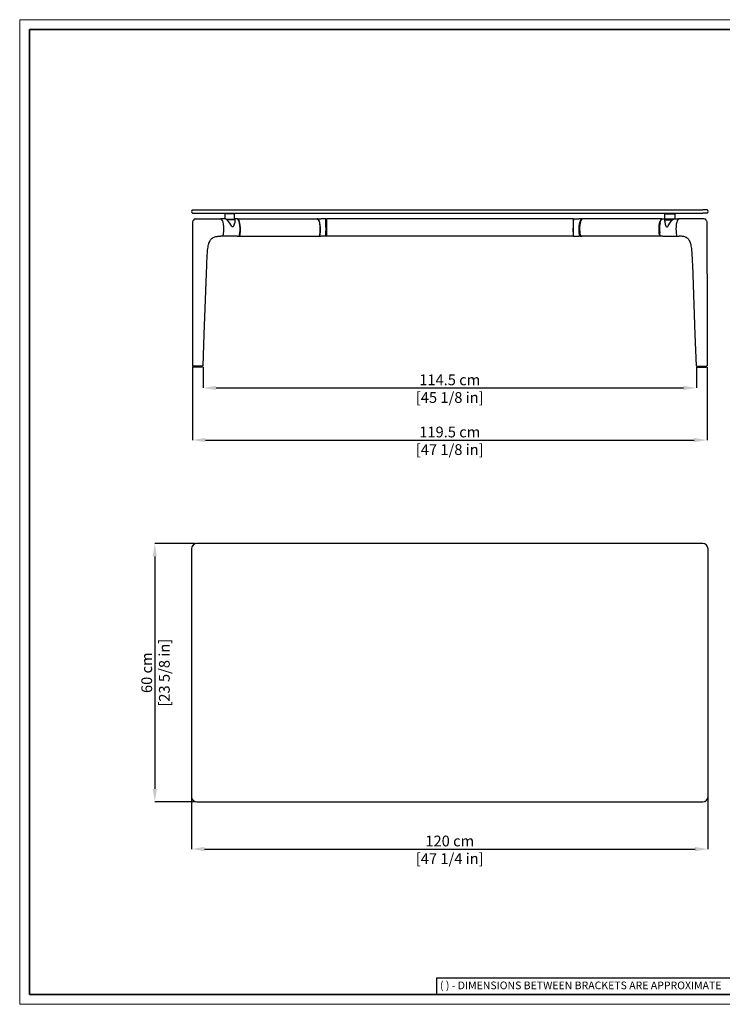
# Model space of a CAD drawing. Units: inches. Extents: x 0 to 3272, y 0 to 2287.
# Drawn here: x 0 to 1633, y 0 to 2287 of the extents above; entities that cross this region are included whole.
import ezdxf

# ---------------------------------------------------------------- set-up
doc = ezdxf.new("R2010")
doc.units = ezdxf.units.IN
doc.header["$MEASUREMENT"] = 0
doc.linetypes.add('SLD-Solido', pattern=[0])
doc.layers.add('CARTIGLIO', color=7, linetype='Continuous', lineweight=13)
doc.layers.add('QUOTE', color=251, linetype='Continuous', lineweight=5)
doc.layers.add('OGGETTO', color=7, linetype='Continuous')
doc.styles.add('ARIAL', font='Arial')
doc.styles.add('SLDTEXTSTYLE0', font='arial.ttf')
doc.dimstyles.new('Quotatura  scala 1_8', dxfattribs={"dimtxt": 25, "dimasz": 30, "dimexe": 0, "dimexo": 3, "dimgap": 6, "dimtad": 1, "dimlfac": 0.1, "dimrnd": 0.5, "dimzin": 12, "dimdsep": 46, "dimtxsty": 'ARIAL', "dimcen": 0.09, "dimclrd": 256, "dimclre": 251, "dimadec": 0, "dimazin": 3, "dimtfac": 1, "dimtofl": 0, "dimtmove": 0, "dimatfit": 3, "dimfxl": 1, "dimfrac": 2, "dimtolj": 1, "dimtzin": 12, "dimarcsym": 0})

# ---------------------------------------------------------------- blocks, each defined once
blk = doc.blocks.new('*D5')
at = {"layer": 'Defpoints', "color": 0, "transparency": 33554687}
for p in [(401.6, 1483.1), (1597.1, 1483.1), (1597.1, 1310.9)]:
    blk.add_point(p, dxfattribs=at)
at = {"layer": 'QUOTE', "color": 251, "lineweight": -2, "transparency": 33554687}
for p, q in [((401.6, 1480.1), (401.6, 1310.9)), ((1597.1, 1480.1), (1597.1, 1310.9))]:
    blk.add_line(p, q, dxfattribs=at)
at = {"layer": 'QUOTE', "lineweight": -2, "transparency": 33554687}
blk.add_line((431.6, 1310.9), (1567.1, 1310.9), dxfattribs=at)
at = {"layer": 'QUOTE', "transparency": 33554687}
for points in [[(431.6, 1315.9), (431.6, 1305.9), (401.6, 1310.9)], [(1567.1, 1305.9), (1567.1, 1315.9), (1597.1, 1310.9)]]:
    blk.add_solid(points, dxfattribs=at)
at = {"layer": 'QUOTE', "color": 0, "transparency": 33554687, "char_height": 25, "attachment_point": 5, "style": 'ARIAL'}
for s, insert in [('\\A1;119.5 cm', (999.3, 1329.6)), ('\\A1;[47 1/8 in]', (999.3, 1288.7))]:
    blk.add_mtext(s, dxfattribs=dict(at, insert=insert))
blk = doc.blocks.new('*D6')
at = {"layer": 'Defpoints', "color": 0, "transparency": 33554687}
for p in [(399.3, 482.4), (1599.3, 482.4), (1599.3, 360.6)]:
    blk.add_point(p, dxfattribs=at)
at = {"layer": 'QUOTE', "color": 251, "lineweight": -2, "transparency": 33554687}
for p, q in [((399.3, 479.4), (399.3, 360.6)), ((1599.3, 479.4), (1599.3, 360.6))]:
    blk.add_line(p, q, dxfattribs=at)
at = {"layer": 'QUOTE', "lineweight": -2, "transparency": 33554687}
blk.add_line((429.3, 360.6), (1569.3, 360.6), dxfattribs=at)
at = {"layer": 'QUOTE', "transparency": 33554687}
for points in [[(429.3, 365.6), (429.3, 355.6), (399.3, 360.6)], [(1569.3, 355.6), (1569.3, 365.6), (1599.3, 360.6)]]:
    blk.add_solid(points, dxfattribs=at)
at = {"layer": 'QUOTE', "color": 0, "transparency": 33554687, "char_height": 25, "attachment_point": 5, "style": 'ARIAL'}
for s, insert in [('\\A1;120 cm', (999.3, 379.4)), ('\\A1;[47 1/4 in]', (999.3, 338.5))]:
    blk.add_mtext(s, dxfattribs=dict(at, insert=insert))
blk = doc.blocks.new('*D7')
at = {"layer": 'Defpoints', "color": 0, "transparency": 33554687}
for p in [(411.3, 1070.4), (313.9, 470.4), (411.3, 470.4)]:
    blk.add_point(p, dxfattribs=at)
at = {"layer": 'QUOTE', "color": 251, "lineweight": -2, "transparency": 33554687}
for p, q in [((408.3, 1070.4), (313.9, 1070.4)), ((408.3, 470.4), (313.9, 470.4))]:
    blk.add_line(p, q, dxfattribs=at)
at = {"layer": 'QUOTE', "lineweight": -2, "transparency": 33554687}
blk.add_line((313.9, 1040.4), (313.9, 500.4), dxfattribs=at)
at = {"layer": 'QUOTE', "transparency": 33554687}
for points in [[(318.9, 1040.4), (308.9, 1040.4), (313.9, 1070.4)], [(308.9, 500.4), (318.9, 500.4), (313.9, 470.4)]]:
    blk.add_solid(points, dxfattribs=at)
at = {"layer": 'QUOTE', "color": 0, "transparency": 33554687, "char_height": 25, "attachment_point": 5, "rotation": 90, "style": 'ARIAL'}
for s, insert in [('\\A1;[23 5/8 in]', (336.1, 770.4)), ('\\A1;60 cm', (295.2, 770.4))]:
    blk.add_mtext(s, dxfattribs=dict(at, insert=insert))
blk = doc.blocks.new('*D10')
at = {"layer": 'Defpoints', "color": 0, "transparency": 33554687}
for p in [(426.4, 1483.1), (1572.2, 1483.1), (1572.2, 1432)]:
    blk.add_point(p, dxfattribs=at)
at = {"layer": 'QUOTE', "color": 251, "lineweight": -2, "transparency": 33554687}
for p, q in [((426.4, 1480.1), (426.4, 1432)), ((1572.2, 1480.1), (1572.2, 1432))]:
    blk.add_line(p, q, dxfattribs=at)
at = {"layer": 'QUOTE', "lineweight": -2, "transparency": 33554687}
blk.add_line((456.4, 1432), (1542.2, 1432), dxfattribs=at)
at = {"layer": 'QUOTE', "transparency": 33554687}
for points in [[(456.4, 1437), (456.4, 1427), (426.4, 1432)], [(1542.2, 1427), (1542.2, 1437), (1572.2, 1432)]]:
    blk.add_solid(points, dxfattribs=at)
at = {"layer": 'QUOTE', "color": 0, "transparency": 33554687, "char_height": 25, "attachment_point": 5, "style": 'ARIAL'}
for s, insert in [('\\A1;114.5 cm', (999.3, 1450.8)), ('\\A1;[45 1/8 in]', (999.3, 1409.8))]:
    blk.add_mtext(s, dxfattribs=dict(at, insert=insert))

msp = doc.modelspace()

# ---------------------------------------------------------------- linework, layer by layer
at = {"layer": 'CARTIGLIO', "linetype": 'SLD-Solido', "lineweight": 30}
for p, q in [((1702.647, 60.839), (968.588, 60.839)), ((968.588, 60.839), (968.588, 22.811))]:
    msp.add_line(p, q, dxfattribs=at)
at = {"layer": 'CARTIGLIO'}
msp.add_lwpolyline([(0, 2287.478), (3271.673, 2287.478), (3271.673, 0), (0, 0)], close=True, dxfattribs=at)
at = {"layer": 'CARTIGLIO', "lineweight": 35}
msp.add_lwpolyline([(22.815, 2264.664), (3248.858, 2264.664), (3248.858, 22.815), (22.815, 22.815)], close=True, dxfattribs=at)
at = {"layer": 'OGGETTO'}
for p, q in [((401.319, 1845.679), (411.319, 1845.679)), ((401.319, 1837.679), (411.319, 1837.679)), ((411.319, 1845.679), (1587.319, 1845.679)), ((411.319, 1837.679), (1587.319, 1837.679)), ((477.319, 1837.679), (476.319, 1836.679)), ((476.319, 1836.679), (476.319, 1824.679)), ((499.319, 1836.679), (476.319, 1836.679)), ((499.319, 1836.679), (498.319, 1837.679)), ((499.319, 1823.679), (499.319, 1836.679)), ((1499.319, 1836.679), (1500.319, 1837.679)), ((1499.319, 1823.679), (1499.319, 1836.679)), ((1499.319, 1836.679), (1522.319, 1836.679)), ((1521.319, 1837.679), (1522.319, 1836.679)), ((1522.319, 1836.679), (1522.319, 1824.679)), ((1597.319, 1845.679), (1587.319, 1845.679)), ((1597.319, 1837.679), (1587.319, 1837.679)), ((477.504, 1824.679), (466.684, 1824.679)), ((480.217, 1823.68), (499.319, 1823.679)), ((498.319, 1822.679), (482.61, 1822.679)), ((482.778, 1822.679), (484.097, 1822.679)), ((498.319, 1822.679), (499.319, 1823.679)), ((505.079, 1824.679), (499.319, 1824.679)), ((505.928, 1824.679), (505.546, 1824.549)), ((506.431, 1824.679), (690.633, 1824.679)), ((691.769, 1824.679), (699.823, 1824.679)), ((711.212, 1824.679), (699.823, 1824.679)), ((711.417, 1824.179), (711.721, 1824.179)), ((712.819, 1821.979), (711.956, 1821.979)), ((1285.819, 1824.679), (712.819, 1824.679)), ((712.819, 1824.679), (712.819, 1785.405)), ((1285.819, 1824.679), (1285.819, 1785.405)), ((1285.819, 1821.979), (1286.683, 1821.979)), ((1287.221, 1824.179), (1286.918, 1824.179)), ((1287.426, 1824.679), (1298.816, 1824.679)), ((1306.869, 1824.679), (1298.816, 1824.679)), ((1492.207, 1824.679), (1308.006, 1824.679)), ((1492.711, 1824.679), (1493.092, 1824.549)), ((1493.559, 1824.679), (1499.319, 1824.679)), ((1518.421, 1823.68), (1499.319, 1823.679)), ((1500.319, 1822.679), (1499.319, 1823.679)), ((1500.319, 1822.679), (1516.028, 1822.679)), ((1515.861, 1822.679), (1514.542, 1822.679)), ((1521.134, 1824.679), (1531.955, 1824.679)), ((471.023, 1784.786), (466.684, 1784.679)), ((483.654, 1784.679), (466.684, 1784.679)), ((505.079, 1784.679), (483.654, 1784.679)), ((505.079, 1784.679), (515.651, 1784.679)), ((508.463, 1784.713), (510.27, 1784.777)), ((515.651, 1784.679), (690.633, 1784.679)), ((690.633, 1784.679), (699.823, 1784.679)), ((698.063, 1801.345), (698.063, 1800.577)), ((698.558, 1800.58), (698.558, 1801.343)), ((711.342, 1784.679), (699.823, 1784.679)), ((711.851, 1785.179), (711.547, 1785.179)), ((711.547, 1785.179), (711.851, 1785.179)), ((711.816, 1800.577), (711.816, 1801.345)), ((712.819, 1787.879), (712.094, 1787.879)), ((712.316, 1800.577), (712.316, 1801.345)), ((712.819, 1785.405), (712.819, 1784.679)), ((1285.819, 1784.679), (712.819, 1784.679)), ((1285.819, 1787.879), (1286.544, 1787.879)), ((1285.819, 1785.405), (1285.819, 1784.679)), ((1286.323, 1800.577), (1286.323, 1801.345)), ((1286.788, 1785.179), (1287.091, 1785.179)), ((1287.091, 1785.179), (1286.788, 1785.179)), ((1286.823, 1800.577), (1286.823, 1801.345)), ((1287.297, 1784.679), (1298.816, 1784.679)), ((1308.006, 1784.679), (1298.816, 1784.679)), ((1300.081, 1800.58), (1300.081, 1801.343)), ((1300.576, 1801.345), (1300.576, 1800.577)), ((1482.988, 1784.679), (1308.006, 1784.679)), ((1493.559, 1784.679), (1482.988, 1784.679)), ((1490.176, 1784.713), (1488.369, 1784.777)), ((1493.559, 1784.679), (1514.984, 1784.679)), ((1514.984, 1784.679), (1531.955, 1784.679)), ((1527.615, 1784.786), (1531.955, 1784.679)), ((434.633, 1717.679), (434.635, 1717.679)), ((1564.006, 1717.679), (1564.003, 1717.679)), ((402.085, 1482.574), (402.452, 1482.574)), ((403.394, 1482.574), (402.452, 1482.574)), ((425.94, 1482.574), (403.394, 1482.574)), ((403.685, 1482.574), (403.687, 1482.574)), ((403.687, 1482.574), (403.721, 1482.575)), ((403.721, 1482.574), (403.721, 1480.574)), ((424.079, 1480.574), (403.739, 1480.574)), ((424.083, 1480.574), (424.083, 1482.574)), ((424.334, 1482.574), (424.334, 1482.574)), ((426.018, 1482.581), (425.94, 1482.574)), ((1572.621, 1482.581), (1572.698, 1482.574)), ((1572.698, 1482.574), (1595.245, 1482.574)), ((1574.304, 1482.574), (1574.304, 1482.574)), ((1574.556, 1480.574), (1574.556, 1482.574)), ((1574.559, 1480.574), (1594.9, 1480.574)), ((1594.952, 1482.574), (1594.918, 1482.575)), ((1594.918, 1482.574), (1594.918, 1480.574)), ((1594.953, 1482.574), (1594.952, 1482.574)), ((1595.245, 1482.574), (1596.187, 1482.574)), ((1596.553, 1482.574), (1596.187, 1482.574)), ((399.319, 1058.363), (399.319, 770.363)), ((1587.319, 1070.363), (411.319, 1070.363)), ((1599.319, 482.363), (1599.319, 1058.363)), ((399.319, 770.363), (399.319, 482.363)), ((411.319, 470.363), (1587.319, 470.363))]:
    msp.add_line(p, q, dxfattribs=at)
at = {"layer": 'OGGETTO', "flags": 128}
for points in [[(401.685, 1812.353), (401.58, 1580.827), (401.587, 1483.073)], [(403.492, 1822.115), (402.597, 1820.374), (401.864, 1817.101), (401.699, 1814.437), (401.685, 1812.353)], [(408.088, 1824.602), (410.713, 1824.682), (411.303, 1824.681)], [(411.303, 1824.681), (413.014, 1824.677), (415.314, 1824.674), (420.83, 1824.672)], [(420.83, 1824.672), (422.536, 1824.671), (435.425, 1824.678), (466.684, 1824.679)], [(466.684, 1824.679), (467.629, 1824.462), (468.496, 1823.879), (469.922, 1822.069), (471.006, 1819.826), (471.836, 1817.373), (472.953, 1812.172), (473.547, 1806.799), (473.747, 1801.366), (473.608, 1795.929), (473.11, 1790.536), (472.67, 1787.888), (472.362, 1786.6), (471.911, 1785.403)], [(481.439, 1823.011), (481.436, 1823.013), (480.665, 1823.423), (479.769, 1823.937), (478.636, 1824.469), (477.679, 1824.68), (477.504, 1824.679)], [(481.548, 1822.711), (480.328, 1823.443), (479.019, 1824.231), (478.06, 1824.561), (477.504, 1824.679), (477.504, 1824.679)], [(500.036, 1822.711), (500.061, 1821.321), (499.998, 1818.914), (499.649, 1816.35), (498.678, 1812.159), (497.083, 1808.127), (495.91, 1806.448), (495.256, 1806.019), (494.679, 1805.946), (494.341, 1806.029), (493.663, 1806.444), (492.833, 1807.307), (492.081, 1808.335), (490.697, 1810.504), (487.909, 1814.987), (484.765, 1819.361), (483.231, 1821.115), (481.548, 1822.711)], [(499.319, 1824.325), (499.666, 1824.045), (499.992, 1823.284), (500.036, 1822.711)], [(510.801, 1814.571), (510.756, 1814.872), (509.985, 1817.919), (508.903, 1820.831), (507.375, 1823.347), (506.191, 1824.369), (505.079, 1824.679), (505.079, 1824.679)], [(511.157, 1785.405), (511.549, 1786.395), (511.918, 1787.883), (512.418, 1790.967), (512.748, 1794.237), (512.947, 1797.777), (512.939, 1804.261), (512.454, 1810.372), (511.791, 1814.466), (510.906, 1817.958), (509.84, 1820.776), (508.634, 1822.873), (507.325, 1824.203), (505.928, 1824.679)], [(690.633, 1824.679), (692.03, 1824.203), (693.339, 1822.873), (694.544, 1820.776), (695.611, 1817.958), (696.496, 1814.466), (697.159, 1810.372), (697.6, 1805.224), (697.7, 1799.744), (697.46, 1794.326), (697.132, 1791.047), (696.694, 1788.239), (696.292, 1786.526), (695.862, 1785.405)], [(691.769, 1824.679), (691.769, 1824.679), (691.132, 1824.509)], [(698.558, 1801.343), (698.4, 1807.164), (697.769, 1812.982), (697.221, 1815.831), (696.463, 1818.608), (695.745, 1820.524), (694.83, 1822.308), (693.766, 1823.692), (692.418, 1824.575), (691.769, 1824.679)], [(692.179, 1824.051), (692.448, 1823.989), (693.496, 1823.203), (694.874, 1821.169), (695.862, 1818.806), (696.618, 1816.203), (697.608, 1810.485), (698.029, 1804.476), (698.063, 1801.345)], [(711.816, 1801.345), (711.696, 1808.204), (711.579, 1814.912), (711.526, 1817.942), (711.477, 1820.772), (711.434, 1823.218), (711.417, 1824.201), (711.412, 1824.482)], [(712.316, 1801.345), (712.235, 1805.978), (712.155, 1810.581), (712.076, 1815.068), (712.016, 1818.541), (711.977, 1820.742), (711.944, 1822.642), (711.928, 1823.55), (711.921, 1823.948), (711.921, 1823.982)], [(1286.323, 1801.345), (1286.403, 1805.978), (1286.484, 1810.581), (1286.562, 1815.068), (1286.623, 1818.541), (1286.661, 1820.742), (1286.694, 1822.642), (1286.71, 1823.55), (1286.717, 1823.948), (1286.718, 1823.982)], [(1286.823, 1801.345), (1286.942, 1808.204), (1287.059, 1814.912), (1287.112, 1817.942), (1287.162, 1820.772), (1287.204, 1823.218), (1287.222, 1824.201), (1287.226, 1824.482)], [(1300.081, 1801.343), (1300.238, 1807.164), (1300.87, 1812.982), (1301.417, 1815.831), (1302.175, 1818.608), (1302.893, 1820.524), (1303.809, 1822.308), (1304.873, 1823.692), (1306.221, 1824.575), (1306.869, 1824.679)], [(1306.46, 1824.051), (1306.19, 1823.989), (1305.142, 1823.203), (1303.764, 1821.169), (1302.776, 1818.806), (1302.02, 1816.203), (1301.03, 1810.485), (1300.609, 1804.476), (1300.576, 1801.345)], [(1308.006, 1824.679), (1306.609, 1824.203), (1305.3, 1822.873), (1304.094, 1820.776), (1303.028, 1817.958), (1302.143, 1814.466), (1301.479, 1810.372), (1301.038, 1805.224), (1300.939, 1799.744), (1301.179, 1794.326), (1301.506, 1791.047), (1301.944, 1788.239), (1302.346, 1786.526), (1302.776, 1785.405)], [(1306.869, 1824.679), (1306.87, 1824.679), (1307.507, 1824.509)], [(1487.481, 1785.405), (1487.09, 1786.395), (1486.72, 1787.883), (1486.221, 1790.967), (1485.89, 1794.237), (1485.691, 1797.777), (1485.7, 1804.261), (1486.184, 1810.372), (1486.848, 1814.466), (1487.733, 1817.958), (1488.799, 1820.776), (1490.004, 1822.873), (1491.313, 1824.203), (1492.711, 1824.679)], [(1487.837, 1814.571), (1487.883, 1814.872), (1488.654, 1817.919), (1489.736, 1820.831), (1491.264, 1823.347), (1492.448, 1824.369), (1493.559, 1824.679), (1493.559, 1824.679)], [(1498.603, 1822.711), (1498.577, 1821.321), (1498.64, 1818.914), (1498.99, 1816.35), (1499.96, 1812.159), (1501.556, 1808.127), (1502.728, 1806.448), (1503.383, 1806.019), (1503.959, 1805.946), (1504.297, 1806.029), (1504.976, 1806.444), (1505.806, 1807.307), (1506.558, 1808.335), (1507.941, 1810.504), (1510.73, 1814.987), (1513.873, 1819.361), (1515.407, 1821.115), (1517.09, 1822.711)], [(1499.319, 1824.325), (1498.972, 1824.045), (1498.646, 1823.284), (1498.603, 1822.711)], [(1517.09, 1822.711), (1518.311, 1823.443), (1519.62, 1824.231), (1520.579, 1824.561), (1521.134, 1824.679), (1521.134, 1824.679)], [(1517.199, 1823.011), (1517.203, 1823.013), (1517.973, 1823.423), (1518.869, 1823.937), (1520.003, 1824.469), (1520.959, 1824.68), (1521.134, 1824.679)], [(1531.955, 1824.679), (1531.009, 1824.462), (1530.142, 1823.879), (1528.716, 1822.069), (1527.633, 1819.826), (1526.802, 1817.373), (1525.686, 1812.172), (1525.092, 1806.799), (1524.891, 1801.366), (1525.031, 1795.929), (1525.529, 1790.536), (1525.968, 1787.888), (1526.277, 1786.6), (1526.727, 1785.403)], [(1577.809, 1824.672), (1576.102, 1824.671), (1563.213, 1824.678), (1531.955, 1824.679)], [(1587.335, 1824.681), (1585.625, 1824.677), (1583.325, 1824.674), (1577.809, 1824.672)], [(1590.55, 1824.602), (1587.926, 1824.682), (1587.335, 1824.681)], [(1595.147, 1822.115), (1596.042, 1820.374), (1596.774, 1817.101), (1596.94, 1814.437), (1596.953, 1812.353)], [(1596.953, 1812.353), (1597.059, 1580.827), (1597.051, 1483.073)], [(442.325, 1774.138), (443.588, 1776.114), (444.816, 1777.609), (445.971, 1778.762), (447.78, 1780.207), (449.241, 1781.123), (450.611, 1781.824), (451.9, 1782.371), (453.114, 1782.81), (455.636, 1783.516), (458.92, 1784.12), (460.635, 1784.346), (462.149, 1784.517), (463.291, 1784.625), (464.003, 1784.663)], [(463.815, 1784.651), (464.543, 1784.672), (466.684, 1784.679)], [(505.928, 1784.679), (508.36, 1784.71), (508.375, 1784.71)], [(508.375, 1784.71), (508.418, 1784.709), (509.527, 1784.812), (509.888, 1784.999), (510.186, 1785.348), (510.471, 1785.99), (510.769, 1787.014), (511.064, 1788.405), (511.582, 1792.055), (511.616, 1792.475)], [(698.063, 1800.577), (697.994, 1796.284), (697.822, 1793.358), (697.532, 1790.423), (697.05, 1787.549), (696.821, 1786.59), (696.479, 1785.718)], [(696.899, 1785.405), (696.899, 1785.405), (697.364, 1786.641), (697.653, 1788.004), (698.331, 1793.274), (698.553, 1798.647), (698.558, 1799.119), (698.558, 1800.58)], [(711.542, 1784.875), (711.544, 1785.018), (711.546, 1785.129), (711.549, 1785.301), (711.553, 1785.527)], [(711.553, 1785.527), (711.573, 1786.656), (711.595, 1787.921), (711.676, 1792.548), (711.816, 1800.577)], [(712.051, 1785.375), (712.051, 1785.4), (712.052, 1785.473)], [(712.052, 1785.473), (712.053, 1785.503), (712.054, 1785.576), (712.056, 1785.69), (712.059, 1785.839)], [(712.059, 1785.839), (712.075, 1786.796), (712.117, 1789.206), (712.161, 1791.693), (712.252, 1796.916), (712.316, 1800.577)], [(1286.58, 1785.839), (1286.563, 1786.796), (1286.521, 1789.206), (1286.478, 1791.693), (1286.387, 1796.916), (1286.323, 1800.577)], [(1286.586, 1785.473), (1286.586, 1785.503), (1286.584, 1785.576), (1286.582, 1785.69), (1286.58, 1785.839)], [(1286.588, 1785.375), (1286.588, 1785.4), (1286.586, 1785.473)], [(1287.085, 1785.527), (1287.066, 1786.656), (1287.044, 1787.921), (1286.963, 1792.548), (1286.823, 1800.577)], [(1287.097, 1784.875), (1287.094, 1785.018), (1287.092, 1785.129), (1287.089, 1785.301), (1287.085, 1785.527)], [(1301.74, 1785.405), (1301.74, 1785.405), (1301.274, 1786.641), (1300.985, 1788.004), (1300.307, 1793.274), (1300.085, 1798.647), (1300.08, 1799.119), (1300.081, 1800.58)], [(1300.576, 1800.577), (1300.644, 1796.284), (1300.817, 1793.358), (1301.107, 1790.423), (1301.588, 1787.549), (1301.817, 1786.59), (1302.16, 1785.718)], [(1490.263, 1784.71), (1490.22, 1784.709), (1489.112, 1784.812), (1488.75, 1784.999), (1488.453, 1785.348), (1488.168, 1785.99), (1487.869, 1787.014), (1487.574, 1788.405), (1487.056, 1792.055), (1487.023, 1792.475)], [(1492.711, 1784.679), (1490.279, 1784.71), (1490.263, 1784.71)], [(1534.823, 1784.651), (1534.095, 1784.672), (1531.955, 1784.679)], [(1556.314, 1774.138), (1555.051, 1776.114), (1553.823, 1777.609), (1552.668, 1778.762), (1550.858, 1780.207), (1549.397, 1781.123), (1548.027, 1781.824), (1546.738, 1782.371), (1545.524, 1782.81), (1543.002, 1783.516), (1539.718, 1784.12), (1538.003, 1784.346), (1536.489, 1784.517), (1535.347, 1784.625), (1534.636, 1784.663)], [(434.674, 1717.679), (435.063, 1725.917), (435.435, 1733.508), (435.789, 1740.457), (436.138, 1746.701), (436.567, 1751.842), (437.058, 1755.974), (437.579, 1759.303), (438.148, 1762.219), (438.762, 1764.818), (439.247, 1766.58), (439.788, 1768.309), (440.749, 1770.897), (442.333, 1774.15)], [(1563.965, 1717.679), (1563.575, 1725.917), (1563.203, 1733.508), (1562.849, 1740.457), (1562.501, 1746.701), (1562.072, 1751.842), (1561.581, 1755.974), (1561.06, 1759.303), (1560.491, 1762.219), (1559.877, 1764.818), (1559.391, 1766.58), (1558.85, 1768.309), (1557.889, 1770.897), (1556.306, 1774.15)], [(426.437, 1483.056), (429.012, 1556.421), (434.671, 1717.679)], [(1572.201, 1483.056), (1569.627, 1556.421), (1563.967, 1717.679)]]:
    msp.add_lwpolyline(points, dxfattribs=at)
at = {"layer": 'OGGETTO'}
for centre, radius, start, end in [((404.319, 1841.679), 5, 126.869898, 233.130102), ((1594.319, 1841.679), 5, 306.869898, 53.130102), ((408.478, 1818.391), 6.224, 93.590326, 143.24266), ((482.83, 1825.682), 3.012, 242.425956, 265.819772), ((441.06, 1800.938), 71.061, 353.160268, 11.060926), ((711.212, 1824.479), 0.2, 1, 90), ((711.721, 1823.979), 0.2, 1, 90), ((1286.918, 1823.979), 0.2, 90, 179), ((1287.426, 1824.479), 0.2, 90, 179), ((1557.578, 1800.938), 71.061, 168.939074, 186.839732), ((1515.809, 1825.682), 3.012, 274.180228, 297.574044), ((1590.161, 1818.391), 6.224, 36.75734, 86.409674), ((470.925, 1785.874), 1.093, 275.158669, 334.465682), ((510.147, 1785.892), 1.121, 276.269042, 334.283834), ((691.678, 1880.219), 95.541, 269.999812, 272.603616), ((694.769, 1785.961), 1.226, 271.876241, 333.065554), ((695.777, 1786.048), 0.775, 276.194522, 334.829438), ((695.898, 1785.877), 1.106, 276.196848, 334.775281), ((711.342, 1784.879), 0.2, 270, 359), ((711.851, 1785.379), 0.2, 270, 359), ((1286.788, 1785.379), 0.2, 181, 270), ((1287.297, 1784.879), 0.2, 181, 270), ((1302.74, 1785.877), 1.106, 205.224719, 263.803152), ((1302.861, 1786.048), 0.775, 205.170562, 263.805478), ((1306.961, 1880.219), 95.541, 267.396384, 270.000188), ((1303.869, 1785.961), 1.226, 206.934446, 268.123759), ((1488.491, 1785.892), 1.121, 205.716166, 263.730958), ((1527.713, 1785.874), 1.093, 205.534318, 264.841331), ((402.088, 1483.075), 0.501, 180.236011, 269.607266), ((425.928, 1483.084), 0.511, 280.185962, 356.858678), ((1572.711, 1483.084), 0.511, 183.141322, 259.814038), ((1596.55, 1483.075), 0.501, 270.392734, 359.763989), ((411.319, 1058.363), 12, 90, 180), ((1587.319, 1058.363), 12, 0, 90), ((411.319, 482.363), 12, 180, 270), ((1587.319, 482.363), 12, 270, 0)]:
    msp.add_arc(centre, radius, start, end, dxfattribs=at)

# ---------------------------------------------------------------- texts
at = {"layer": 'CARTIGLIO', "linetype": 'SLD-Solido', "lineweight": 0, "insert": (976.472, 52.9), "char_height": 17.89451, "attachment_point": 1, "style": 'SLDTEXTSTYLE0'}
msp.add_mtext('{\\fArial|b0|i0|c0|p34;( ) - DIMENSIONS BETWEEN BRACKETS ARE APPROXIMATE}', dxfattribs=at)

# ---------------------------------------------------------------- dimensions: what is measured, and where the dimension line sits
at = {"layer": 'QUOTE', "transparency": 33554687}
for base, p1, p2, picture, middle in [((1572.201, 1432.008), (426.437, 1483.056), (1572.201, 1483.056), '*D10', (999.319, 1450.771)), ((1597.051, 1310.865), (401.587, 1483.073), (1597.051, 1483.073), '*D5', (999.319, 1329.628)), ((1599.319, 360.646), (399.319, 482.363), (1599.319, 482.363), '*D6', (999.319, 379.409))]:
    dim = msp.add_linear_dim(base=base, p1=p1, p2=p2, dimstyle='Quotatura  scala 1_8', override={"dimpost": ' cm\\X'}, dxfattribs=at)
    dim.commit()
    dim.dimension.update_dxf_attribs({"geometry": picture, "text_midpoint": middle})
dim = msp.add_linear_dim(base=(313.934, 470.363), p1=(411.319, 1070.363), p2=(411.319, 470.363), angle=90, dimstyle='Quotatura  scala 1_8', override={"dimpost": ' cm\\X'}, dxfattribs=at)
dim.commit()
dim.dimension.update_dxf_attribs({"geometry": '*D7', "text_midpoint": (295.171, 770.363)})

doc.saveas('drawing.dxf')
